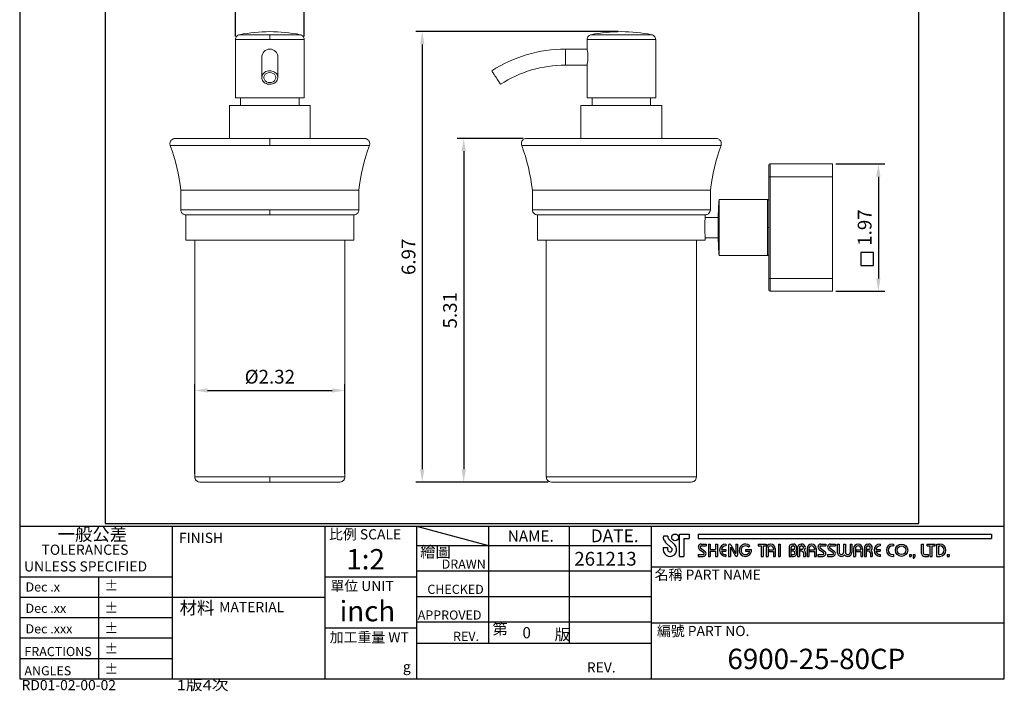
# Model space of a CAD drawing. Units: millimetres. Extents: x -453 to 558, y 6 to 1304.
# Drawn here: x -65 to 129, y 1037 to 1169 of the extents above; entities that cross this region are included whole.
import ezdxf

# ---------------------------------------------------------------- set-up
doc = ezdxf.new("R2010")
doc.units = ezdxf.units.MM
doc.header["$PDMODE"] = 35
for name, color, linetype in [('A1', 2, 'Continuous'), ('A5', 136, 'Continuous'), ('DIM', 6, 'Continuous')]:
    doc.layers.add(name, color=color, linetype=linetype)
doc.layers.add('圖紙邊界', color=1, linetype='Continuous', plot=False)
doc.styles.add('CHINA', font='simplex.shx', dxfattribs={"bigfont": 'chineset.shx'})
doc.styles.add('勝泰-2.7', font='simplex.shx', dxfattribs={"height": 2.7, "bigfont": 'chineset.shx'})
doc.styles.add('勝泰-4', font='simplex.shx', dxfattribs={"height": 4, "bigfont": 'chineset.shx'})
doc.styles.add('勝泰-4.0', font='simplex.shx', dxfattribs={"height": 4, "bigfont": 'chineset.shx'})
doc.dimstyles.new('正常', dxfattribs={"dimtxt": 2.7, "dimasz": 2.5, "dimexe": 1.25, "dimexo": 0.625, "dimgap": 1, "dimtad": 1, "dimdsep": 46, "dimtxsty": '勝泰-2.7', "dimcen": 2.5, "dimadec": 1, "dimazin": 0, "dimtfac": 1, "dimtmove": 0, "dimatfit": 3, "dimfxl": 0, "dimarcsym": 0})

# ---------------------------------------------------------------- blocks, each defined once
blk = doc.blocks.new('*D31')
at = {"layer": 'Defpoints', "color": 0, "ltscale": 10}
for p in [(94.84, 1140.32), (94.84, 1115.32), (103.86, 1115.32)]:
    blk.add_point(p, dxfattribs=at)
at = {"layer": 'DIM', "color": 0, "lineweight": -2, "ltscale": 10}
for p, q in [((95.47, 1140.32), (105.11, 1140.32)), ((103.86, 1137.82), (103.86, 1117.82)), ((95.47, 1115.32), (105.11, 1115.32))]:
    blk.add_line(p, q, dxfattribs=at)
at = {"layer": 'DIM', "color": 0, "ltscale": 10}
for points in [[(103.44, 1137.82), (104.28, 1137.82), (103.86, 1140.32)], [(103.44, 1117.82), (104.28, 1117.82), (103.86, 1115.32)]]:
    blk.add_solid(points, dxfattribs=at)
at = {"layer": 'DIM', "color": 0, "ltscale": 10, "insert": (101.51, 1127.82), "char_height": 2.7, "attachment_point": 5, "rotation": 90, "style": '勝泰-2.7'}
blk.add_mtext('1.97', dxfattribs=at)
blk = doc.blocks.new('*D32')
at = {"layer": 'Defpoints', "color": 0, "ltscale": 10}
for p in [(53.34, 1166.32), (14.2, 1077.82), (39.59, 1077.82)]:
    blk.add_point(p, dxfattribs=at)
at = {"layer": 'DIM', "color": 0, "lineweight": -2, "ltscale": 10}
for p, q in [((52.72, 1166.32), (12.95, 1166.32)), ((14.2, 1163.82), (14.2, 1080.32)), ((38.97, 1077.82), (12.95, 1077.82))]:
    blk.add_line(p, q, dxfattribs=at)
at = {"layer": 'DIM', "color": 0, "ltscale": 10}
for points in [[(13.78, 1163.82), (14.61, 1163.82), (14.2, 1166.32)], [(13.78, 1080.32), (14.61, 1080.32), (14.2, 1077.82)]]:
    blk.add_solid(points, dxfattribs=at)
at = {"layer": 'DIM', "color": 0, "ltscale": 10, "insert": (11.85, 1122.07), "char_height": 2.7, "attachment_point": 5, "rotation": 90, "style": '勝泰-2.7'}
blk.add_mtext('6.97', dxfattribs=at)
blk = doc.blocks.new('*D33')
at = {"layer": 'Defpoints', "color": 0, "ltscale": 10}
for p in [(34.69, 1145.32), (22.35, 1077.82), (39.59, 1077.82)]:
    blk.add_point(p, dxfattribs=at)
at = {"layer": 'DIM', "color": 0, "lineweight": -2, "ltscale": 10}
for p, q in [((34.07, 1145.32), (21.1, 1145.32)), ((22.35, 1142.82), (22.35, 1080.32)), ((38.97, 1077.82), (21.1, 1077.82))]:
    blk.add_line(p, q, dxfattribs=at)
at = {"layer": 'DIM', "color": 0, "ltscale": 10}
for points in [[(21.94, 1142.82), (22.77, 1142.82), (22.35, 1145.32)], [(21.94, 1080.32), (22.77, 1080.32), (22.35, 1077.82)]]:
    blk.add_solid(points, dxfattribs=at)
at = {"layer": 'DIM', "color": 0, "ltscale": 10, "insert": (20, 1111.57), "char_height": 2.7, "attachment_point": 5, "rotation": 90, "style": '勝泰-2.7'}
blk.add_mtext('5.31', dxfattribs=at)
blk = doc.blocks.new('*D34')
at = {"layer": 'Defpoints', "color": 0, "ltscale": 10}
for p in [(-9, 1171.24), (-22.5, 1164.74), (-9, 1164.74)]:
    blk.add_point(p, dxfattribs=at)
at = {"layer": 'DIM', "color": 0, "lineweight": -2, "ltscale": 10}
for p, q in [((-22.5, 1165.37), (-22.5, 1172.49)), ((-20, 1171.24), (-11.5, 1171.24)), ((-9, 1165.37), (-9, 1172.49))]:
    blk.add_line(p, q, dxfattribs=at)
at = {"layer": 'DIM', "color": 0, "ltscale": 10}
for points in [[(-20, 1171.66), (-20, 1170.82), (-22.5, 1171.24)], [(-11.5, 1171.66), (-11.5, 1170.82), (-9, 1171.24)]]:
    blk.add_solid(points, dxfattribs=at)
at = {"layer": 'DIM', "color": 0, "ltscale": 10, "insert": (-15.75, 1173.59), "char_height": 2.7, "attachment_point": 5, "style": '勝泰-2.7'}
blk.add_mtext('%%C1.06', dxfattribs=at)
blk = doc.blocks.new('*D35')
at = {"layer": 'Defpoints', "color": 0, "ltscale": 10}
for p in [(-1, 1095.81), (-30.5, 1078.82), (-1, 1078.82)]:
    blk.add_point(p, dxfattribs=at)
at = {"layer": 'DIM', "color": 0, "lineweight": -2, "ltscale": 10}
for p, q in [((-30.5, 1079.44), (-30.5, 1097.06)), ((-28, 1095.81), (-3.5, 1095.81)), ((-1, 1079.44), (-1, 1097.06))]:
    blk.add_line(p, q, dxfattribs=at)
at = {"layer": 'DIM', "color": 0, "ltscale": 10}
for points in [[(-28, 1096.22), (-28, 1095.39), (-30.5, 1095.81)], [(-3.5, 1096.22), (-3.5, 1095.39), (-1, 1095.81)]]:
    blk.add_solid(points, dxfattribs=at)
at = {"layer": 'DIM', "color": 0, "ltscale": 10, "insert": (-15.75, 1098.16), "char_height": 2.7, "attachment_point": 5, "style": '勝泰-2.7'}
blk.add_mtext('%%C2.32', dxfattribs=at)

msp = doc.modelspace()

# ---------------------------------------------------------------- linework, layer by layer
at = {"color": 2, "linetype": 'Continuous', "lineweight": 15}
for p, q in [((-15.755, 1165.723), (-21.703, 1165.723)), ((-9.807, 1165.723), (-15.755, 1165.723)), ((59.29, 1165.723), (47.393, 1165.723)), ((-22.505, 1164.742), (-15.755, 1164.742)), ((-15.755, 1164.742), (-9.005, 1164.742)), ((46.592, 1164.742), (60.092, 1164.742)), ((-17.33, 1161.318), (-17.33, 1157.295)), ((42.342, 1159.743), (42.342, 1162.893)), ((-23.705, 1151.818), (-7.805, 1151.818)), ((-9.005, 1153.318), (-22.505, 1153.318)), ((45.392, 1151.818), (53.342, 1151.818)), ((60.092, 1153.318), (46.592, 1153.318)), ((53.342, 1151.818), (61.292, 1151.818)), ((-35.342, 1143.976), (-15.755, 1143.976)), ((-15.755, 1143.976), (3.833, 1143.976)), ((33.754, 1143.976), (72.929, 1143.976)), ((82.592, 1137.818), (82.592, 1140.318)), ((94.842, 1140.318), (82.592, 1140.318)), ((94.842, 1137.818), (94.842, 1140.318)), ((82.342, 1137.818), (82.592, 1137.818)), ((82.342, 1117.818), (82.342, 1137.818)), ((82.592, 1137.818), (94.842, 1137.818)), ((82.592, 1117.818), (82.592, 1137.818)), ((94.842, 1117.818), (94.842, 1137.818)), ((1.739, 1135.157), (-33.249, 1135.157)), ((53.342, 1135.157), (35.848, 1135.157)), ((70.836, 1135.157), (53.342, 1135.157)), ((72.592, 1133.105), (72.592, 1133.318)), ((72.592, 1127.818), (72.592, 1133.105)), ((82.092, 1127.818), (82.092, 1133.318)), ((-15.755, 1131.318), (-33.249, 1131.318)), ((-32.255, 1130.318), (0.745, 1130.318)), ((1.739, 1131.318), (-15.755, 1131.318)), ((70.836, 1131.318), (35.848, 1131.318)), ((36.842, 1130.318), (53.342, 1130.318)), ((53.342, 1130.318), (69.842, 1130.318)), ((72.592, 1122.529), (72.592, 1127.818)), ((82.092, 1122.318), (82.092, 1127.818)), ((0.745, 1125.318), (-32.255, 1125.318)), ((53.342, 1125.318), (36.842, 1125.318)), ((69.842, 1125.318), (53.342, 1125.318)), ((72.592, 1122.318), (72.592, 1122.529)), ((82.592, 1117.818), (82.342, 1117.818)), ((82.592, 1115.318), (82.592, 1117.818)), ((82.592, 1117.818), (94.842, 1117.818)), ((94.842, 1117.818), (94.842, 1115.318)), ((82.592, 1115.318), (94.842, 1115.318)), ((-15.755, 1078.818), (-30.505, 1078.818)), ((-1.005, 1078.818), (-15.755, 1078.818)), ((68.092, 1078.818), (38.592, 1078.818))]:
    msp.add_line(p, q, dxfattribs=at)
at = {"color": 2, "linetype": 'Continuous', "lineweight": 15, "flags": 128}
for points in [[(-15.755, 1156.309), (-16.086, 1156.349), (-16.39, 1156.466), (-16.643, 1156.65), (-16.824, 1156.886), (-16.918, 1157.155), (-16.918, 1157.436), (-16.824, 1157.705), (-16.643, 1157.941), (-16.39, 1158.125), (-16.086, 1158.241), (-15.755, 1158.281)], [(-15.755, 1158.281), (-15.424, 1158.241), (-15.12, 1158.125), (-14.867, 1157.941), (-14.686, 1157.705), (-14.592, 1157.436), (-14.592, 1157.155), (-14.686, 1156.886), (-14.867, 1156.65), (-15.12, 1156.466), (-15.424, 1156.349), (-15.755, 1156.309)], [(69.842, 1125.818), (69.829, 1125.93), (69.795, 1126.252), (69.755, 1126.752), (69.726, 1127.373), (69.72, 1127.818), (69.733, 1128.477), (69.767, 1129.062), (69.807, 1129.51), (69.836, 1129.768), (69.842, 1129.818), (69.842, 1129.818)]]:
    msp.add_lwpolyline(points, dxfattribs=at)
at = {"color": 2, "linetype": 'Continuous', "lineweight": 15}
for centre, radius, start, end in [((-15.755, 1136.318), 30, 90, 101.43615), ((-15.755, 1136.318), 30, 78.56385, 90), ((53.342, 1136.318), 30, 90, 101.43615), ((53.342, 1136.318), 30, 78.56385, 90), ((-15.755, 1161.318), 1.575, 90, 181.82673), ((-15.755, 1161.318), 1.575, 0.01898, 90), ((42.342, 1136.318), 26.575, 90, 122.95635), ((42.342, 1136.318), 23.425, 90, 122.95635), ((-71.984, 1130.62), 39, 6.68074, 20.0267), ((40.474, 1130.62), 39, 159.9733, 173.31926), ((-2.888, 1130.62), 39, 6.68074, 20.0267), ((109.571, 1130.62), 39, 159.9733, 173.31926), ((82.592, 1140.068), 0.25, 90, 180), ((82.592, 1115.568), 0.25, 180, 270)]:
    msp.add_arc(centre, radius, start, end, dxfattribs=at)
for points, knots in [([(-21.703, 1165.723), (-21.81, 1165.69), (-22.03, 1165.623), (-22.294, 1165.387), (-22.472, 1165.082), (-22.494, 1164.853), (-22.505, 1164.742)], [0, 0, 0, 0, 0.2425093, 0.5, 0.7574907, 1, 1, 1, 1]), ([(-15.755, 1164.742), (-15.755, 1164.867), (-15.755, 1165.124), (-15.755, 1165.432), (-15.755, 1165.639), (-15.755, 1165.695), (-15.755, 1165.723)], [0, 0, 0, 0, 0.2726233, 0.5618233, 0.7873759, 1, 1, 1, 1]), ([(-9.005, 1164.742), (-9.016, 1164.853), (-9.038, 1165.082), (-9.216, 1165.387), (-9.48, 1165.623), (-9.7, 1165.69), (-9.807, 1165.723)], [0, 0, 0, 0, 0.2425093, 0.5, 0.7574907, 1, 1, 1, 1]), ([(46.592, 1164.742), (46.605, 1164.867), (46.633, 1165.124), (46.841, 1165.432), (47.107, 1165.639), (47.3, 1165.695), (47.393, 1165.723)], [0, 0, 0, 0, 0.2726233, 0.5618233, 0.7873759, 1, 1, 1, 1]), ([(59.29, 1165.723), (59.41, 1165.684), (59.656, 1165.606), (59.916, 1165.341), (60.066, 1165.04), (60.083, 1164.84), (60.092, 1164.742)], [0, 0, 0, 0, 0.2726233, 0.5618233, 0.7873759, 1, 1, 1, 1]), ([(-14.18, 1157.295), (-14.18, 1157.507), (-14.18, 1157.962), (-14.18, 1158.616), (-14.18, 1159.279), (-14.18, 1159.911), (-14.18, 1160.479), (-14.18, 1160.935), (-14.18, 1161.255), (-14.18, 1161.297), (-14.18, 1161.318)], [0, 0, 0, 0, 0.0831147, 0.1784055, 0.2859339, 0.4056605, 0.5374055, 0.6808075, 0.835284, 1, 1, 1, 1]), ([(46.592, 1162.893), (46.596, 1162.876), (46.604, 1162.842), (46.661, 1162.579), (46.725, 1162.188), (46.771, 1161.741), (46.776, 1161.44), (46.778, 1161.318)], [0, 0, 0, 0, 0.2107747, 0.4214185, 0.6354891, 0.8522345, 1, 1, 1, 1]), ([(46.778, 1161.318), (46.774, 1161.144), (46.765, 1160.795), (46.708, 1160.329), (46.643, 1159.97), (46.599, 1159.772), (46.594, 1159.752), (46.592, 1159.743)], [0, 0, 0, 0, 0.2106867, 0.4212325, 0.635416, 0.8521278, 1, 1, 1, 1]), ([(-15.755, 1158.617), (-15.932, 1158.602), (-16.286, 1158.573), (-16.758, 1158.345), (-17.116, 1158.01), (-17.321, 1157.591), (-17.349, 1157.139), (-17.198, 1156.705), (-16.884, 1156.338), (-16.443, 1156.079), (-16.042, 1155.982), (-15.81, 1155.975), (-15.755, 1155.974)], [0, 0, 0, 0, 0.1073725, 0.2147449, 0.3221174, 0.4294898, 0.5368623, 0.6442347, 0.7516072, 0.8589796, 0.9663521, 1, 1, 1, 1]), ([(-15.755, 1155.974), (-15.578, 1155.988), (-15.224, 1156.018), (-14.752, 1156.245), (-14.394, 1156.581), (-14.189, 1157), (-14.161, 1157.451), (-14.312, 1157.885), (-14.626, 1158.253), (-15.067, 1158.511), (-15.468, 1158.609), (-15.7, 1158.615), (-15.755, 1158.617)], [0, 0, 0, 0, 0.1073725, 0.2147449, 0.3221174, 0.4294898, 0.5368623, 0.6442347, 0.7516072, 0.8589796, 0.9663521, 1, 1, 1, 1]), ([(29.598, 1155.974), (29.589, 1155.988), (29.57, 1156.018), (29.422, 1156.245), (29.205, 1156.581), (28.933, 1157), (28.641, 1157.451), (28.359, 1157.885), (28.121, 1158.253), (27.953, 1158.511), (27.89, 1158.609), (27.886, 1158.615), (27.885, 1158.617)], [0, 0, 0, 0, 0.1073725, 0.2147449, 0.3221174, 0.4294898, 0.5368623, 0.6442347, 0.7516072, 0.8589796, 0.9663521, 1, 1, 1, 1]), ([(-34.403, 1145.318), (-34.475, 1145.314), (-34.625, 1145.304), (-34.847, 1145.224), (-35.057, 1145.089), (-35.231, 1144.898), (-35.351, 1144.669), (-35.407, 1144.425), (-35.405, 1144.189), (-35.363, 1144.045), (-35.342, 1143.976)], [0, 0, 0, 0, 0.1122874, 0.2348016, 0.3652268, 0.5, 0.6347732, 0.7651984, 0.8877126, 1, 1, 1, 1]), ([(-34.403, 1145.318), (-34.375, 1145.318), (-34.319, 1145.318), (-33.922, 1145.318), (-33.418, 1145.318), (-32.875, 1145.318), (-32.233, 1145.318), (-31.503, 1145.318), (-30.698, 1145.318), (-29.83, 1145.318), (-28.911, 1145.318), (-27.953, 1145.318), (-26.906, 1145.318), (-25.773, 1145.318), (-24.565, 1145.318), (-23.359, 1145.318), (-22.167, 1145.318), (-20.925, 1145.318), (-19.618, 1145.318), (-18.286, 1145.318), (-16.996, 1145.318), (-16.169, 1145.318), (-15.755, 1145.318)], [0, 0, 0, 0, 0.07944577, 0.15827806, 0.2100402, 0.26124966, 0.31186462, 0.36100917, 0.4093182, 0.45675689, 0.50228263, 0.54680691, 0.59030232, 0.63994473, 0.68766264, 0.73345463, 0.77733153, 0.81931616, 0.86727046, 0.9152335, 0.9576103, 1, 1, 1, 1]), ([(-15.755, 1143.976), (-15.755, 1144.103), (-15.755, 1144.322), (-15.755, 1144.641), (-15.755, 1144.9), (-15.755, 1145.11), (-15.755, 1145.279), (-15.755, 1145.304), (-15.755, 1145.318)], [0, 0, 0, 0, 0.2027828, 0.3483316, 0.5, 0.6516684, 0.7972172, 1, 1, 1, 1]), ([(-15.755, 1145.318), (-15.341, 1145.318), (-14.514, 1145.318), (-13.224, 1145.318), (-11.892, 1145.318), (-10.486, 1145.318), (-9.041, 1145.318), (-7.544, 1145.318), (-6.03, 1145.318), (-4.699, 1145.318), (-3.557, 1145.318), (-2.599, 1145.318), (-1.681, 1145.318), (-0.812, 1145.318), (-0.007, 1145.318), (0.723, 1145.318), (1.364, 1145.318), (1.908, 1145.318), (2.412, 1145.318), (2.809, 1145.318), (2.865, 1145.318), (2.893, 1145.318)], [0, 0, 0, 0, 0.04238653, 0.08476887, 0.13272453, 0.18068892, 0.23316592, 0.28879142, 0.34762559, 0.40968101, 0.45316987, 0.49769536, 0.54323021, 0.59066244, 0.63897289, 0.68812657, 0.73873498, 0.78994571, 0.84171747, 0.92055198, 1, 1, 1, 1]), ([(3.833, 1143.976), (3.853, 1144.045), (3.895, 1144.189), (3.897, 1144.425), (3.841, 1144.669), (3.721, 1144.898), (3.547, 1145.089), (3.337, 1145.224), (3.115, 1145.304), (2.965, 1145.314), (2.893, 1145.318)], [0, 0, 0, 0, 0.1122874, 0.2348016, 0.3652268, 0.5, 0.6347732, 0.7651984, 0.8877126, 1, 1, 1, 1]), ([(33.754, 1143.976), (33.723, 1144.103), (33.67, 1144.322), (33.734, 1144.641), (33.862, 1144.9), (34.062, 1145.11), (34.34, 1145.279), (34.564, 1145.304), (34.694, 1145.318)], [0, 0, 0, 0, 0.2027828, 0.3483316, 0.5, 0.6516684, 0.7972172, 1, 1, 1, 1]), ([(34.694, 1145.318), (34.702, 1145.318), (34.718, 1145.318), (34.852, 1145.318), (35.08, 1145.318), (35.434, 1145.318), (35.92, 1145.318), (36.571, 1145.318), (37.397, 1145.318), (38.298, 1145.318), (39.217, 1145.318), (40.103, 1145.318), (41.083, 1145.318), (42.156, 1145.318), (43.32, 1145.318), (44.57, 1145.318), (45.898, 1145.318), (47.297, 1145.318), (49, 1145.318), (51.02, 1145.318), (53.342, 1145.318), (55.664, 1145.318), (57.684, 1145.318), (59.386, 1145.318), (60.785, 1145.318), (62.114, 1145.318), (63.363, 1145.318), (64.527, 1145.318), (65.6, 1145.318), (66.58, 1145.318), (67.466, 1145.318), (68.309, 1145.318), (69.092, 1145.318), (69.796, 1145.318), (70.386, 1145.318), (70.868, 1145.318), (71.275, 1145.318), (71.604, 1145.318), (71.832, 1145.318), (71.966, 1145.318), (71.982, 1145.318), (71.99, 1145.318)], [0, 0, 0, 0, 0.02119297, 0.04238384, 0.06636133, 0.09034319, 0.11658131, 0.14439367, 0.17381034, 0.20483761, 0.22658173, 0.24884417, 0.27161127, 0.29532705, 0.31948193, 0.34405843, 0.36936228, 0.39496728, 0.42085279, 0.46026949, 0.49999294, 0.53971639, 0.57913309, 0.60501452, 0.63061962, 0.65592745, 0.68050007, 0.70465493, 0.72837461, 0.7511378, 0.77340025, 0.79514827, 0.81996982, 0.84382912, 0.86672543, 0.88866419, 0.90965681, 0.93363429, 0.95761615, 0.97880485, 1, 1, 1, 1]), ([(71.99, 1145.318), (72.12, 1145.304), (72.343, 1145.279), (72.621, 1145.11), (72.821, 1144.9), (72.95, 1144.641), (73.013, 1144.322), (72.96, 1144.103), (72.929, 1143.976)], [0, 0, 0, 0, 0.2027828, 0.3483316, 0.5, 0.6516684, 0.7972172, 1, 1, 1, 1]), ([(82.342, 1137.818), (82.342, 1137.853), (82.342, 1137.921), (82.342, 1138.024), (82.342, 1138.126), (82.342, 1138.266), (82.342, 1138.441), (82.342, 1138.65), (82.342, 1138.855), (82.342, 1139.119), (82.342, 1139.421), (82.342, 1139.665), (82.342, 1139.819), (82.342, 1139.912), (82.342, 1139.984), (82.342, 1140.033), (82.342, 1140.063), (82.342, 1140.066), (82.342, 1140.068)], [0, 0, 0, 0, 0.02918538, 0.05830056, 0.08740643, 0.11656396, 0.17829265, 0.24009445, 0.30439596, 0.36877361, 0.50001504, 0.63125647, 0.69555799, 0.75993565, 0.82166435, 0.88346615, 0.94167886, 1, 1, 1, 1]), ([(72.54, 1133.093), (72.535, 1133.044), (72.521, 1132.932), (72.5, 1132.669), (72.477, 1132.331), (72.448, 1131.829), (72.416, 1131.127), (72.383, 1130.226), (72.359, 1129.355), (72.344, 1128.555), (72.343, 1128.053), (72.342, 1127.818)], [0, 0, 0, 0, 0.072043, 0.1657043, 0.2565154, 0.3439833, 0.5072579, 0.6541804, 0.7845974, 0.8993875, 1, 1, 1, 1]), ([(72.592, 1133.318), (72.584, 1133.308), (72.569, 1133.289), (72.552, 1133.202), (72.542, 1133.111), (72.54, 1133.093)], [0, 0, 0, 0, 0.4474574, 0.8913115, 1, 1, 1, 1]), ([(82.131, 1133.186), (82.125, 1133.22), (82.112, 1133.302), (82.099, 1133.312), (82.092, 1133.318)], [0, 0, 0, 0, 0.4210814, 1, 1, 1, 1]), ([(-33.249, 1131.318), (-33.236, 1131.192), (-33.215, 1130.999), (-33.09, 1130.766), (-32.961, 1130.606), (-32.801, 1130.477), (-32.568, 1130.352), (-32.375, 1130.332), (-32.249, 1130.318)], [0, 0, 0, 0, 0.2394568, 0.3683607, 0.5, 0.6316393, 0.7605432, 1, 1, 1, 1]), ([(-32.249, 1130.318), (-32.224, 1130.318), (-32.175, 1130.318), (-31.781, 1130.318), (-31.172, 1130.318), (-30.351, 1130.318), (-29.356, 1130.318), (-28.223, 1130.318), (-26.989, 1130.318), (-25.69, 1130.318), (-24.357, 1130.318), (-23.017, 1130.318), (-21.694, 1130.318), (-20.285, 1130.318), (-18.799, 1130.318), (-17.251, 1130.318), (-16.243, 1130.318), (-15.755, 1130.318)], [0, 0, 0, 0, 0.07946066, 0.15830772, 0.23595552, 0.31187118, 0.38559386, 0.45674701, 0.52504335, 0.59028333, 0.65234862, 0.71119216, 0.76682651, 0.81931186, 0.88324787, 0.94349373, 1, 1, 1, 1]), ([(-15.755, 1130.318), (-15.755, 1130.336), (-15.755, 1130.372), (-15.755, 1130.643), (-15.755, 1130.979), (-15.755, 1131.208), (-15.755, 1131.318)], [0, 0, 0, 0, 0.27026133, 0.56242939, 0.78973642, 1, 1, 1, 1]), ([(-15.755, 1130.318), (-15.389, 1130.318), (-14.657, 1130.318), (-13.516, 1130.318), (-12.338, 1130.318), (-11.094, 1130.318), (-9.816, 1130.318), (-8.493, 1130.318), (-7.153, 1130.318), (-5.82, 1130.318), (-4.521, 1130.318), (-3.287, 1130.318), (-2.154, 1130.318), (-1.159, 1130.318), (-0.338, 1130.318), (0.271, 1130.318), (0.665, 1130.318), (0.714, 1130.318), (0.739, 1130.318)], [0, 0, 0, 0, 0.0423972, 0.0847799, 0.1327511, 0.1807124, 0.2331962, 0.2888289, 0.3476707, 0.4097341, 0.4749722, 0.5432665, 0.6144175, 0.688138, 0.7640515, 0.841697, 0.9205417, 1, 1, 1, 1]), ([(0.739, 1130.318), (0.865, 1130.332), (1.058, 1130.352), (1.291, 1130.477), (1.451, 1130.606), (1.581, 1130.766), (1.705, 1130.999), (1.726, 1131.192), (1.739, 1131.318)], [0, 0, 0, 0, 0.23945685, 0.36836066, 0.5, 0.63163934, 0.76054315, 1, 1, 1, 1]), ([(36.848, 1130.318), (36.706, 1130.336), (36.411, 1130.372), (36.076, 1130.643), (35.88, 1130.979), (35.858, 1131.208), (35.848, 1131.318)], [0, 0, 0, 0, 0.27026133, 0.56242939, 0.78973642, 1, 1, 1, 1]), ([(36.848, 1130.318), (36.855, 1130.318), (36.869, 1130.318), (36.987, 1130.318), (37.189, 1130.318), (37.502, 1130.318), (37.933, 1130.318), (38.508, 1130.318), (39.239, 1130.318), (40.141, 1130.318), (41.224, 1130.318), (42.493, 1130.318), (43.948, 1130.318), (45.579, 1130.318), (47.366, 1130.318), (49.281, 1130.318), (51.288, 1130.318), (53.342, 1130.318), (55.395, 1130.318), (57.402, 1130.318), (59.317, 1130.318), (61.105, 1130.318), (62.735, 1130.318), (64.19, 1130.318), (65.46, 1130.318), (66.543, 1130.318), (67.444, 1130.318), (68.176, 1130.318), (68.751, 1130.318), (69.226, 1130.318), (69.577, 1130.318), (69.797, 1130.318), (69.823, 1130.318), (69.836, 1130.318)], [0, 0, 0, 0, 0.0211989, 0.0423906, 0.0663765, 0.0903575, 0.1165998, 0.1444166, 0.1738379, 0.2048701, 0.2374896, 0.2716373, 0.3072133, 0.3440741, 0.3820314, 0.4208547, 0.4602776, 0.5000074, 0.5397371, 0.5791601, 0.6179834, 0.6559407, 0.6928015, 0.7283775, 0.7625252, 0.7951447, 0.8261769, 0.8555982, 0.883415, 0.9096573, 0.9416248, 0.9717473, 1, 1, 1, 1]), ([(70.836, 1131.318), (70.818, 1131.176), (70.781, 1130.882), (70.511, 1130.546), (70.175, 1130.351), (69.946, 1130.329), (69.836, 1130.318)], [0, 0, 0, 0, 0.27026133, 0.56242939, 0.78973642, 1, 1, 1, 1]), ([(72.342, 1127.818), (72.343, 1127.584), (72.344, 1127.081), (72.359, 1126.281), (72.383, 1125.41), (72.416, 1124.509), (72.448, 1123.808), (72.477, 1123.305), (72.5, 1122.968), (72.521, 1122.704), (72.535, 1122.591), (72.541, 1122.541)], [0, 0, 0, 0, 0.1005196, 0.2152036, 0.3455001, 0.4922869, 0.6554106, 0.7427978, 0.833525, 0.9270997, 1, 1, 1, 1]), ([(72.342, 1127.818), (72.342, 1127.818), (72.347, 1127.818), (72.371, 1127.818), (72.391, 1127.818), (72.439, 1127.818), (72.469, 1127.818), (72.53, 1127.818), (72.562, 1127.818), (72.592, 1127.818)], [0, 0, 0, 0, 0.25, 0.25, 0.5, 0.5, 0.75, 0.75, 1, 1, 1, 1]), ([(82.342, 1127.818), (82.342, 1127.818), (82.336, 1127.818), (82.312, 1127.818), (82.293, 1127.818), (82.244, 1127.818), (82.214, 1127.818), (82.153, 1127.818), (82.121, 1127.818), (82.092, 1127.818)], [0, 0, 0, 0, 0.25, 0.25, 0.5, 0.5, 0.75, 0.75, 1, 1, 1, 1]), ([(72.541, 1122.541), (72.542, 1122.524), (72.552, 1122.434), (72.569, 1122.347), (72.584, 1122.328), (72.592, 1122.318)], [0, 0, 0, 0, 0.1049194, 0.5506504, 1, 1, 1, 1]), ([(82.092, 1122.318), (82.099, 1122.324), (82.112, 1122.334), (82.125, 1122.416), (82.131, 1122.45)], [0, 0, 0, 0, 0.5789186, 1, 1, 1, 1]), ([(82.342, 1115.568), (82.342, 1115.568), (82.342, 1115.616), (82.342, 1115.836), (82.342, 1116.007), (82.342, 1116.447), (82.342, 1116.713), (82.342, 1117.267), (82.342, 1117.553), (82.342, 1117.818)], [0, 0, 0, 0, 0.25, 0.25, 0.5, 0.5, 0.75, 0.75, 1, 1, 1, 1]), ([(-30.505, 1078.818), (-30.492, 1078.692), (-30.471, 1078.499), (-30.346, 1078.266), (-30.217, 1078.106), (-30.057, 1077.977), (-29.824, 1077.852), (-29.631, 1077.832), (-29.505, 1077.818)], [0, 0, 0, 0, 0.23945684, 0.36836066, 0.5, 0.63163934, 0.76054316, 1, 1, 1, 1]), ([(-15.755, 1077.818), (-15.755, 1077.836), (-15.755, 1077.872), (-15.755, 1078.143), (-15.755, 1078.479), (-15.755, 1078.708), (-15.755, 1078.818)], [0, 0, 0, 0, 0.27026133, 0.56242939, 0.78973642, 1, 1, 1, 1]), ([(-2.005, 1077.818), (-1.879, 1077.832), (-1.686, 1077.852), (-1.453, 1077.977), (-1.293, 1078.106), (-1.164, 1078.266), (-1.039, 1078.499), (-1.018, 1078.692), (-1.005, 1078.818)], [0, 0, 0, 0, 0.2394568, 0.3683607, 0.5, 0.6316393, 0.7605432, 1, 1, 1, 1]), ([(39.592, 1077.818), (39.45, 1077.836), (39.155, 1077.872), (38.82, 1078.143), (38.624, 1078.479), (38.602, 1078.708), (38.592, 1078.818)], [0, 0, 0, 0, 0.27026133, 0.56242939, 0.78973642, 1, 1, 1, 1]), ([(68.092, 1078.818), (68.074, 1078.676), (68.037, 1078.382), (67.767, 1078.046), (67.43, 1077.851), (67.202, 1077.829), (67.092, 1077.818)], [0, 0, 0, 0, 0.27026133, 0.56242939, 0.78973642, 1, 1, 1, 1]), ([(-29.505, 1077.818), (-29.484, 1077.818), (-29.443, 1077.818), (-29.115, 1077.818), (-28.607, 1077.818), (-27.923, 1077.818), (-27.093, 1077.818), (-26.149, 1077.818), (-25.12, 1077.818), (-23.929, 1077.818), (-22.587, 1077.818), (-21.104, 1077.818), (-19.777, 1077.818), (-18.603, 1077.818), (-17.621, 1077.818), (-16.67, 1077.818), (-16.06, 1077.818), (-15.755, 1077.818)], [0, 0, 0, 0, 0.0794631, 0.1583125, 0.2359627, 0.3118806, 0.3856056, 0.4567609, 0.5250593, 0.5903012, 0.6719675, 0.747236, 0.8192768, 0.8672519, 0.9152151, 0.9576047, 1, 1, 1, 1]), ([(-15.755, 1077.818), (-15.45, 1077.818), (-14.84, 1077.818), (-13.888, 1077.818), (-12.907, 1077.818), (-11.859, 1077.818), (-10.793, 1077.818), (-9.691, 1077.818), (-8.584, 1077.818), (-7.473, 1077.818), (-6.39, 1077.818), (-5.361, 1077.818), (-4.417, 1077.818), (-3.587, 1077.818), (-2.903, 1077.818), (-2.395, 1077.818), (-2.067, 1077.818), (-2.026, 1077.818), (-2.005, 1077.818)], [0, 0, 0, 0, 0.0423987, 0.0847798, 0.132752, 0.1807123, 0.2347766, 0.2888292, 0.3476709, 0.4097344, 0.4749724, 0.5432667, 0.6144177, 0.6881382, 0.7640516, 0.841697, 0.9205417, 1, 1, 1, 1]), ([(39.592, 1077.818), (39.598, 1077.818), (39.609, 1077.818), (39.708, 1077.818), (39.876, 1077.818), (40.14, 1077.818), (40.5, 1077.818), (40.981, 1077.818), (41.585, 1077.818), (42.337, 1077.818), (43.24, 1077.818), (44.298, 1077.818), (45.511, 1077.818), (46.87, 1077.818), (48.36, 1077.818), (49.957, 1077.818), (51.63, 1077.818), (53.342, 1077.818), (55.054, 1077.818), (56.726, 1077.818), (58.323, 1077.818), (59.813, 1077.818), (61.173, 1077.818), (62.385, 1077.818), (63.444, 1077.818), (64.437, 1077.818), (65.314, 1077.818), (66.042, 1077.818), (66.512, 1077.818), (66.807, 1077.818), (66.975, 1077.818), (67.074, 1077.818), (67.086, 1077.818), (67.092, 1077.818)], [0, 0, 0, 0, 0.0212, 0.0423912, 0.066378, 0.0903589, 0.1173919, 0.1444189, 0.1738407, 0.2048734, 0.2374934, 0.2716415, 0.3072181, 0.3440795, 0.3820373, 0.4208612, 0.4602847, 0.5000151, 0.5397454, 0.579169, 0.6179929, 0.6559507, 0.692812, 0.7283886, 0.7625368, 0.7951568, 0.8359887, 0.8736218, 0.9096411, 0.9336279, 0.9576088, 0.978803, 1, 1, 1, 1])]:
    msp.add_open_spline(points, degree=3, knots=knots, dxfattribs=at)
for points in [[(-22.505, 1164.742), (-22.505, 1153.318)], [(-9.005, 1153.318), (-9.005, 1164.742)], [(46.592, 1164.742), (46.592, 1162.893)], [(60.092, 1153.318), (60.092, 1164.742)], [(46.592, 1162.893), (42.342, 1162.893)], [(42.342, 1159.743), (46.592, 1159.743)], [(46.592, 1159.743), (46.592, 1153.318)], [(-23.705, 1151.818), (-23.705, 1145.318)], [(-21.505, 1153.318), (-21.505, 1151.818)], [(-10.005, 1151.818), (-10.005, 1153.318)], [(-7.805, 1145.318), (-7.805, 1151.818)], [(45.392, 1151.818), (45.392, 1145.318)], [(47.592, 1153.318), (47.592, 1151.818)], [(59.092, 1151.818), (59.092, 1153.318)], [(61.292, 1145.318), (61.292, 1151.818)], [(-33.249, 1135.157), (-33.249, 1131.318)], [(1.739, 1131.318), (1.739, 1135.157)], [(35.848, 1135.157), (35.848, 1131.318)], [(70.836, 1131.318), (70.836, 1135.157)], [(82.092, 1133.318), (72.592, 1133.318)], [(-32.255, 1130.318), (-32.255, 1125.318)], [(0.745, 1125.318), (0.745, 1130.318)], [(36.842, 1130.318), (36.842, 1125.318)], [(69.842, 1129.818), (69.842, 1130.318)], [(72.342, 1129.818), (69.842, 1129.818)], [(-30.505, 1125.318), (-30.505, 1078.818)], [(-1.005, 1078.818), (-1.005, 1125.318)], [(38.592, 1125.318), (38.592, 1078.818)], [(68.092, 1078.818), (68.092, 1125.318)], [(69.842, 1125.318), (69.842, 1125.818)], [(69.842, 1125.818), (72.342, 1125.818)], [(72.592, 1122.318), (82.092, 1122.318)]]:
    msp.add_open_spline(points, degree=1, dxfattribs=at)
at = {"layer": 'A5', "color": 136}
for p, q in [((-64.922, 1303.674), (-64.922, 1039.174)), ((-49.408, 1059.174), (-49.408, 1039.174))]:
    msp.add_line(p, q, dxfattribs=at)
at = {"layer": 'A5'}
for p, q in [((128.615, 1039.174), (128.615, 1303.674)), ((-64.922, 1069.174), (128.615, 1069.174)), ((-34.922, 1069.174), (-34.922, 1039.174)), ((-4.922, 1069.174), (-4.922, 1039.174)), ((13.096, 1069.174), (13.096, 1039.174)), ((13.096, 1069.174), (27.25, 1065.349)), ((27.25, 1069.174), (27.25, 1046.174)), ((43.099, 1069.174), (43.099, 1046.174)), ((59.177, 1069.174), (59.177, 1039.174)), ((126.126, 1067.604), (126.126, 1066.722)), ((13.096, 1065.349), (59.177, 1065.349)), ((59.177, 1061.174), (128.615, 1061.174)), ((-64.922, 1059.174), (-34.922, 1059.174)), ((-4.922, 1059.174), (13.096, 1059.174)), ((13.096, 1060.349), (59.177, 1060.349)), ((-64.922, 1055.174), (-34.922, 1055.174)), ((-34.922, 1055.174), (-4.922, 1055.174)), ((13.096, 1055.349), (59.177, 1055.349)), ((-64.922, 1051.174), (-34.922, 1051.174)), ((-4.922, 1049.174), (13.096, 1049.174)), ((13.096, 1050.349), (59.177, 1050.349)), ((59.177, 1050.174), (128.615, 1050.174)), ((-64.922, 1047.174), (-34.922, 1047.174)), ((13.096, 1046.174), (59.177, 1046.174)), ((-64.922, 1043.174), (-34.922, 1043.174)), ((-64.922, 1039.174), (128.615, 1039.174))]:
    msp.add_line(p, q, dxfattribs=at)
at = {"layer": 'A5', "color": 140}
for p, q in [((62.506, 1067.163), (61.594, 1067.163)), ((62.597, 1066.655), (63.824, 1065.468)), ((64.756, 1067.604), (66.696, 1067.604)), ((64.756, 1063.194), (64.756, 1067.604)), ((65.638, 1066.722), (66.696, 1066.722)), ((65.638, 1066.722), (65.638, 1063.194)), ((66.696, 1067.604), (66.696, 1066.722)), ((68.46, 1067.604), (126.126, 1067.604)), ((68.46, 1067.604), (68.46, 1066.722)), ((68.46, 1066.722), (126.126, 1066.722)), ((61.58, 1064.958), (62.462, 1064.958)), ((61.58, 1064.958), (61.58, 1064.451)), ((61.983, 1066.021), (63.21, 1064.834)), ((62.462, 1064.517), (62.462, 1064.958)), ((68.693, 1064.585), (69.561, 1063.945)), ((68.903, 1064.869), (69.771, 1064.229)), ((69.033, 1065.62), (70.004, 1065.62)), ((69.033, 1065.267), (70.004, 1065.267)), ((70.004, 1065.62), (70.004, 1065.267)), ((70.445, 1065.62), (70.797, 1065.62)), ((70.445, 1065.62), (70.445, 1063.194)), ((70.797, 1065.62), (70.797, 1064.583)), ((70.797, 1064.583), (71.856, 1064.583)), ((71.856, 1065.62), (72.209, 1065.62)), ((71.856, 1065.62), (71.856, 1064.583)), ((72.209, 1065.62), (72.209, 1063.194)), ((73.021, 1064.583), (73.862, 1064.583)), ((73.862, 1065.62), (73.862, 1065.267)), ((73.862, 1064.583), (73.862, 1064.23)), ((74.414, 1065.399), (74.414, 1063.194)), ((74.634, 1065.62), (74.64, 1065.62)), ((74.766, 1065.013), (75.761, 1063.304)), ((74.766, 1065.013), (74.766, 1063.194)), ((74.83, 1065.51), (75.825, 1063.8)), ((75.825, 1065.62), (76.178, 1065.62)), ((75.825, 1065.62), (75.825, 1063.8)), ((76.178, 1065.62), (76.178, 1063.415)), ((77.721, 1064.583), (78.921, 1064.583)), ((77.721, 1064.583), (77.721, 1064.23)), ((78.309, 1065.035), (78.579, 1065.264)), ((80.235, 1065.62), (81.778, 1065.62)), ((80.235, 1065.62), (80.235, 1065.267)), ((80.235, 1065.267), (80.83, 1065.267)), ((80.83, 1065.267), (80.83, 1063.194)), ((81.183, 1065.267), (81.778, 1065.267)), ((81.183, 1065.267), (81.183, 1063.194)), ((81.778, 1065.62), (81.778, 1065.267)), ((81.814, 1064.738), (81.814, 1063.194)), ((82.167, 1064.738), (82.167, 1063.194)), ((82.314, 1064.517), (83.225, 1064.517)), ((82.314, 1064.517), (82.314, 1064.164)), ((83.225, 1064.738), (83.225, 1064.517)), ((83.578, 1064.738), (83.578, 1063.194)), ((84.204, 1065.62), (84.557, 1065.62)), ((84.204, 1065.62), (84.204, 1063.194)), ((84.557, 1065.62), (84.557, 1063.194)), ((86.297, 1064.961), (86.297, 1063.194)), ((86.65, 1064.958), (86.65, 1063.194)), ((86.762, 1064.583), (86.762, 1064.23)), ((87.147, 1064.583), (86.762, 1064.583)), ((86.99, 1065.62), (87.147, 1065.62)), ((86.99, 1065.267), (87.147, 1065.267)), ((87.974, 1064.961), (87.974, 1063.194)), ((87.974, 1064.961), (87.974, 1063.194)), ((88.328, 1064.958), (88.328, 1063.194)), ((88.824, 1064.583), (88.44, 1064.583)), ((88.44, 1064.583), (88.44, 1064.23)), ((88.668, 1065.62), (88.824, 1065.62)), ((88.668, 1065.267), (88.824, 1065.267)), ((89.871, 1064.738), (89.871, 1063.194)), ((90.223, 1064.738), (90.223, 1063.194)), ((90.37, 1064.517), (91.282, 1064.517)), ((90.37, 1064.517), (90.37, 1064.164)), ((91.282, 1064.738), (91.282, 1064.517)), ((91.635, 1064.738), (91.635, 1063.194)), ((92.221, 1064.585), (93.088, 1063.945)), ((92.43, 1064.869), (93.298, 1064.229)), ((92.561, 1065.62), (93.531, 1065.62)), ((92.561, 1065.62), (93.531, 1065.62)), ((92.561, 1065.267), (93.531, 1065.267)), ((93.531, 1065.62), (93.531, 1065.267)), ((94.117, 1064.585), (94.985, 1063.945)), ((94.326, 1064.869), (95.194, 1064.229)), ((94.457, 1065.62), (95.427, 1065.62)), ((94.457, 1065.62), (95.427, 1065.62)), ((94.457, 1065.267), (95.427, 1065.267)), ((95.427, 1065.62), (95.427, 1065.267)), ((95.78, 1065.62), (96.133, 1065.62)), ((95.78, 1065.62), (95.78, 1063.999)), ((96.133, 1065.62), (96.133, 1063.999)), ((97.037, 1065.62), (97.39, 1065.62)), ((97.037, 1065.62), (97.037, 1063.999)), ((97.39, 1065.62), (97.39, 1063.999)), ((98.294, 1065.62), (98.647, 1065.62)), ((98.294, 1065.62), (98.294, 1063.999)), ((98.647, 1065.62), (98.647, 1063.999)), ((98.999, 1064.738), (98.999, 1063.194)), ((99.352, 1064.738), (99.352, 1063.194)), ((99.499, 1064.517), (99.499, 1064.164)), ((99.499, 1064.517), (100.411, 1064.517)), ((100.411, 1064.738), (100.411, 1064.517)), ((100.763, 1064.738), (100.763, 1063.194)), ((101.116, 1064.961), (101.116, 1063.194)), ((101.116, 1064.738), (101.116, 1063.194)), ((101.47, 1064.958), (101.47, 1063.194)), ((101.581, 1064.583), (101.581, 1064.23)), ((101.966, 1064.583), (101.581, 1064.583)), ((101.81, 1065.62), (101.966, 1065.62)), ((101.81, 1065.62), (101.966, 1065.62)), ((101.81, 1065.267), (101.966, 1065.267)), ((103.384, 1064.583), (104.225, 1064.583)), ((104.225, 1065.62), (104.225, 1065.267)), ((104.225, 1064.583), (104.225, 1064.23)), ((106.673, 1065.62), (106.853, 1065.62)), ((106.673, 1065.267), (106.853, 1065.267)), ((106.853, 1065.62), (106.853, 1065.267)), ((112.366, 1065.62), (112.718, 1065.62)), ((112.366, 1063.767), (112.366, 1065.62)), ((112.718, 1063.767), (112.718, 1065.62)), ((113.468, 1065.267), (113.468, 1065.62)), ((113.468, 1065.62), (115.012, 1065.62)), ((113.468, 1065.267), (114.063, 1065.267)), ((114.063, 1063.194), (114.063, 1065.267)), ((114.416, 1065.267), (115.012, 1065.267)), ((114.416, 1063.194), (114.416, 1065.267)), ((115.012, 1065.267), (115.012, 1065.62)), ((115.364, 1065.62), (115.916, 1065.62)), ((115.364, 1063.194), (115.364, 1065.62)), ((115.717, 1063.547), (115.717, 1065.267)), ((115.717, 1065.267), (115.916, 1065.267)), ((64.756, 1063.194), (65.638, 1063.194)), ((68.46, 1063.547), (69.43, 1063.547)), ((68.46, 1063.547), (68.46, 1063.194)), ((68.46, 1063.194), (69.43, 1063.194)), ((70.445, 1063.194), (70.797, 1063.194)), ((70.797, 1064.23), (71.856, 1064.23)), ((70.797, 1064.23), (70.797, 1063.194)), ((71.856, 1064.23), (71.856, 1063.194)), ((71.856, 1063.194), (72.209, 1063.194)), ((73.021, 1064.23), (73.862, 1064.23)), ((73.862, 1063.547), (73.862, 1063.194)), ((74.414, 1063.194), (74.766, 1063.194)), ((75.952, 1063.194), (75.957, 1063.194)), ((77.721, 1064.23), (78.563, 1064.23)), ((80.83, 1063.194), (81.183, 1063.194)), ((81.814, 1063.194), (82.167, 1063.194)), ((82.314, 1064.164), (83.225, 1064.164)), ((83.225, 1064.164), (83.225, 1063.194)), ((83.225, 1063.194), (83.578, 1063.194)), ((84.204, 1063.194), (84.557, 1063.194)), ((86.297, 1063.194), (86.65, 1063.194)), ((87.147, 1064.23), (86.762, 1064.23)), ((86.762, 1063.547), (86.762, 1063.194)), ((86.762, 1063.547), (87.179, 1063.547)), ((86.762, 1063.194), (87.147, 1063.194)), ((87.974, 1063.194), (88.328, 1063.194)), ((87.974, 1063.194), (88.328, 1063.194)), ((88.824, 1064.23), (88.44, 1064.23)), ((89.166, 1063.889), (89.166, 1063.194)), ((89.166, 1063.194), (89.518, 1063.194)), ((89.518, 1063.922), (89.518, 1063.194)), ((89.871, 1063.194), (90.223, 1063.194)), ((89.871, 1063.194), (90.223, 1063.194)), ((90.37, 1064.164), (91.282, 1064.164)), ((91.282, 1064.164), (91.282, 1063.194)), ((91.282, 1063.194), (91.635, 1063.194)), ((91.282, 1063.194), (91.635, 1063.194)), ((91.987, 1063.547), (91.987, 1063.194)), ((91.987, 1063.547), (92.958, 1063.547)), ((91.987, 1063.194), (92.958, 1063.194)), ((91.987, 1063.194), (92.958, 1063.194)), ((93.884, 1063.547), (94.854, 1063.547)), ((93.884, 1063.547), (93.884, 1063.194)), ((93.884, 1063.194), (94.854, 1063.194)), ((93.884, 1063.194), (94.854, 1063.194)), ((98.999, 1063.194), (99.352, 1063.194)), ((98.999, 1063.194), (99.352, 1063.194)), ((99.499, 1064.164), (100.411, 1064.164)), ((100.411, 1064.164), (100.411, 1063.194)), ((100.411, 1063.194), (100.763, 1063.194)), ((100.411, 1063.194), (100.763, 1063.194)), ((101.116, 1063.194), (101.47, 1063.194)), ((101.116, 1063.194), (101.47, 1063.194)), ((101.116, 1063.194), (101.47, 1063.194)), ((101.966, 1064.23), (101.581, 1064.23)), ((102.308, 1063.889), (102.308, 1063.194)), ((102.308, 1063.194), (102.66, 1063.194)), ((102.66, 1063.922), (102.66, 1063.194)), ((103.384, 1064.23), (104.225, 1064.23)), ((104.225, 1063.547), (104.225, 1063.194)), ((106.673, 1063.547), (106.853, 1063.547)), ((106.673, 1063.194), (106.853, 1063.194)), ((106.853, 1063.547), (106.853, 1063.194)), ((109.984, 1063.547), (109.984, 1063.194)), ((109.984, 1063.547), (110.337, 1063.547)), ((109.984, 1063.194), (110.337, 1063.194)), ((110.337, 1063.547), (110.337, 1063.194)), ((110.69, 1063.194), (110.678, 1062.885)), ((110.678, 1062.885), (110.915, 1062.885)), ((110.69, 1063.547), (111.043, 1063.547)), ((110.69, 1063.547), (110.69, 1063.194)), ((111.043, 1063.194), (110.915, 1062.885)), ((111.043, 1063.547), (111.043, 1063.194)), ((112.939, 1063.547), (113.689, 1063.547)), ((112.939, 1063.194), (113.689, 1063.194)), ((113.689, 1063.194), (113.689, 1063.547)), ((114.063, 1063.194), (114.416, 1063.194)), ((115.364, 1063.194), (115.916, 1063.194)), ((115.717, 1063.547), (115.916, 1063.547)), ((117.403, 1063.547), (117.756, 1063.547)), ((117.403, 1063.547), (117.403, 1063.194)), ((117.403, 1063.194), (117.756, 1063.194)), ((117.756, 1063.547), (117.756, 1063.194))]:
    msp.add_line(p, q, dxfattribs=at)
for centre, radius in [((63.901, 1066.943), 0.662), ((108.419, 1064.407), 1.213), ((108.419, 1064.407), 0.86)]:
    msp.add_circle(centre, radius, dxfattribs=at)
for centre, radius, start, end in [((62.903, 1066.972), 1.323, 171.69252, 226.57501), ((62.903, 1066.972), 0.441, 154.31291, 225.93726), ((62.903, 1064.517), 1.323, 180, 45.93726), ((62.903, 1064.517), 0.441, 180, 45.93726), ((69.033, 1065.046), 0.573, 90, 233.59731), ((69.033, 1065.046), 0.221, 90, 233.59731), ((73.862, 1064.407), 1.213, 90, 270), ((73.862, 1064.407), 0.86, 90, 168.163), ((74.634, 1065.399), 0.221, 90, 180), ((74.64, 1065.399), 0.221, 30.19162, 90), ((77.721, 1064.407), 1.213, 44.9428, 8.3636), ((77.721, 1064.407), 0.86, 46.90737, 348.163), ((82.696, 1064.738), 0.882, 0, 180), ((82.696, 1064.738), 0.529, 0, 180), ((86.99, 1064.925), 0.695, 90, 183.01213), ((86.99, 1064.925), 0.342, 90, 174.44656), ((87.147, 1064.925), 0.695, 311.75221, 90), ((87.147, 1064.925), 0.342, 270, 90), ((88.668, 1064.925), 0.695, 90, 183.01213), ((88.668, 1064.925), 0.342, 90, 174.44656), ((88.824, 1064.925), 0.695, 311.75221, 90), ((88.824, 1064.925), 0.342, 270, 90), ((90.753, 1064.738), 0.882, 0, 180), ((90.753, 1064.738), 0.529, 0, 180), ((92.561, 1065.046), 0.573, 90, 233.59731), ((92.561, 1065.046), 0.221, 90, 233.59731), ((94.457, 1065.046), 0.573, 90, 233.59731), ((94.457, 1065.046), 0.221, 90, 233.59731), ((99.881, 1064.738), 0.882, 0, 180), ((99.881, 1064.738), 0.529, 0, 180), ((101.81, 1064.925), 0.695, 90, 183.01213), ((101.81, 1064.925), 0.342, 90, 174.44656), ((101.966, 1064.925), 0.695, 311.75221, 90), ((101.966, 1064.925), 0.342, 270, 90), ((104.225, 1064.407), 1.213, 90, 270), ((104.225, 1064.407), 0.86, 90, 168.163), ((106.673, 1064.407), 1.213, 90, 270), ((106.673, 1064.407), 0.86, 90, 270), ((115.916, 1064.407), 1.213, 270, 90), ((115.916, 1064.407), 0.86, 270, 90), ((69.43, 1063.767), 0.573, 270, 53.59731), ((69.43, 1063.767), 0.221, 270, 53.59731), ((73.862, 1064.407), 0.86, 191.837, 270), ((75.952, 1063.415), 0.221, 210.19162, 270), ((75.957, 1063.415), 0.221, 270, 0), ((87.147, 1063.889), 0.695, 270, 48.24779), ((87.147, 1063.889), 0.342, 270, 90), ((88.824, 1063.889), 0.342, 0, 90), ((88.824, 1063.889), 0.695, 357.2706, 48.24779), ((92.958, 1063.767), 0.573, 270, 53.59731), ((92.958, 1063.767), 0.221, 270, 53.59731), ((94.854, 1063.767), 0.573, 270, 53.59731), ((94.854, 1063.767), 0.221, 270, 53.59731), ((96.585, 1063.999), 0.805, 180, 321.33589), ((96.585, 1063.999), 0.452, 180, 0), ((97.842, 1063.999), 0.805, 218.66411, 0), ((97.842, 1063.999), 0.452, 180, 0), ((101.966, 1063.889), 0.342, 0, 90), ((101.966, 1063.889), 0.695, 357.2706, 48.24779), ((104.225, 1064.407), 0.86, 191.837, 270), ((112.939, 1063.767), 0.573, 180, 270), ((112.939, 1063.767), 0.221, 180, 270)]:
    msp.add_arc(centre, radius, start, end, dxfattribs=at)
at = {"layer": 'DIM', "ltscale": 10}
msp.add_lwpolyline([(100.429, 1120.388), (102.929, 1120.388), (102.929, 1122.888), (100.429, 1122.888)], close=True, dxfattribs=at)
at = {"layer": '圖紙邊界', "ltscale": 10}
msp.add_lwpolyline([(-48.154, 1069.674), (111.846, 1069.674), (111.846, 1229.674), (-48.154, 1229.674)], close=True, dxfattribs=at)

# ---------------------------------------------------------------- texts
at = {"layer": 'A1', "lineweight": 9, "style": '勝泰-4.0'}
for s, p in [('1:2', (-0.721, 1060.646)), ('inch', (-2.035, 1050.453))]:
    msp.add_text(s, height=4, dxfattribs=at).set_placement(p)
at = {"layer": 'A1'}
for s, height, style, p in [('261213', 2.7, '勝泰-2.7', (44.083, 1061.389)), ('0', 2.2, 'CHINA', (33.902, 1047.117)), ('RD01-02-00-02', 2, 'CHINA', (-64.561, 1036.918))]:
    msp.add_text(s, height=height, dxfattribs=dict(at, style=style)).set_placement(p)
at = {"layer": 'A1', "style": 'CHINA', "width": 1.2}
msp.add_text('1版4次', height=2, dxfattribs=at).set_placement((-34.07, 1036.918))
at = {"layer": 'A5', "color": 140, "style": 'CHINA'}
for s, height, p in [('一般公差', 2.5, (-57.454, 1066.316)), ('比例 SCALE', 2, (-4.12, 1066.546)), ('DATE.', 2.5, (47.326, 1066)), ('FINISH', 2, (-33.616, 1065.843)), ('NAME.', 2.2, (31.019, 1066.095)), ('TOLERANCES', 2, (-60.623, 1063.516)), ('繪圖', 2.2, (13.819, 1063.003)), ('DRAWN', 1.8, (18.02, 1060.791)), ('UNLESS SPECIFIED', 2, (-64.058, 1060.24)), ('名稱 PART NAME', 2, (59.883, 1058.607)), ('%%P', 2, (-48.272, 1056.497)), ('單位 UNIT', 2, (-3.853, 1056.401)), ('Dec .x', 1.8, (-63.767, 1056.303)), ('CHECKED', 1.8, (15.203, 1055.839)), ('Dec .xx', 1.8, (-63.767, 1052.113)), ('%%P', 2, (-48.272, 1052.09)), ('材料', 2.5, (-33.481, 1051.855)), ('MATERIAL', 2, (-25.712, 1052.237)), ('APPROVED', 1.8, (13.318, 1050.78)), ('Dec .xxx', 1.8, (-63.767, 1048.077)), ('%%p', 2, (-48.272, 1048.09)), ('第', 2.2, (28.015, 1047.838)), ('版', 2.2, (40.228, 1046.763)), ('編號 PART NO.', 2, (60.328, 1047.55)), ('加工重量 WT', 2, (-3.986, 1046.304)), ('REV.', 1.8, (20.256, 1046.599)), ('FRACTIONS', 1.8, (-63.996, 1043.614)), ('%%p', 2, (-48.272, 1044.09)), ('ANGLES', 1.8, (-63.996, 1039.83)), ('%%p', 2, (-48.272, 1040.09)), ('g', 2, (10.406, 1040.531)), ('REV.', 2, (46.557, 1040.392))]:
    msp.add_text(s, height=height, dxfattribs=at).set_placement(p)
at = {"layer": 'DIM', "style": '勝泰-4'}
msp.add_text('6900-25-80CP', height=4, dxfattribs=at).set_placement((74.194, 1041.06))

# ---------------------------------------------------------------- dimensions: what is measured, and where the dimension line sits
at = {"layer": 'DIM', "ltscale": 10}
dim = msp.add_linear_dim(base=(-9.005, 1171.241), p1=(-22.505, 1164.742), p2=(-9.005, 1164.742), text='%%C1.06', dimstyle='正常', dxfattribs=at)
dim.commit()
dim.dimension.update_dxf_attribs({"geometry": '*D34', "text_midpoint": (-15.755, 1173.591)})
for base, p1, p2, text, picture, middle in [((14.197, 1077.818), (53.342, 1166.318), (39.592, 1077.818), '6.97', '*D32', (11.847, 1122.068)), ((22.355, 1077.818), (34.694, 1145.318), (39.592, 1077.818), '5.31', '*D33', (20.005, 1111.568)), ((103.86, 1115.318), (94.842, 1140.318), (94.842, 1115.318), '1.97', '*D31', (101.51, 1127.818))]:
    dim = msp.add_linear_dim(base=base, p1=p1, p2=p2, angle=90, text=text, dimstyle='正常', dxfattribs=at)
    dim.commit()
    dim.dimension.update_dxf_attribs({"geometry": picture, "text_midpoint": middle})
dim = msp.add_linear_dim(base=(-1.005, 1095.806), p1=(-30.505, 1078.818), p2=(-1.005, 1078.818), text='%%C2.32', dimstyle='正常', dxfattribs=at)
dim.commit()
dim.dimension.update_dxf_attribs({"geometry": '*D35', "text_midpoint": (-15.755, 1095.806), "dimtype": 160})

doc.saveas('drawing.dxf')
